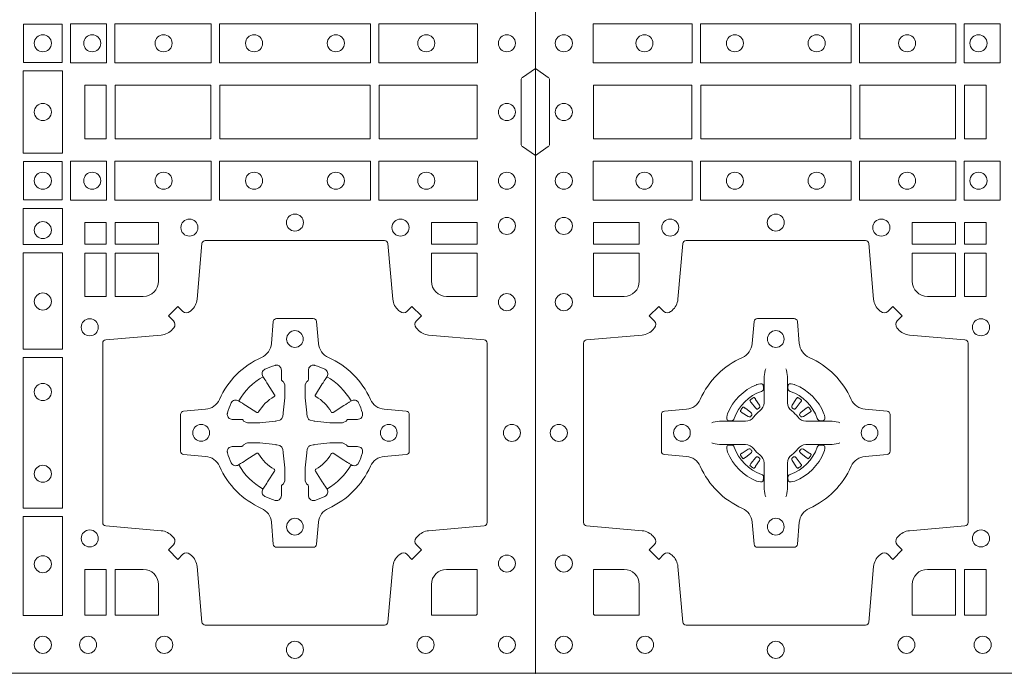
# Model space of a CAD drawing. Units: millimetres. Extents: x 0 to 21000, y 0 to 14850.
# Drawn here: x 4464 to 4758, y 9907 to 10102 of the extents above; entities that cross this region are included whole.
import ezdxf

# ---------------------------------------------------------------- set-up
doc = ezdxf.new("R2010")
doc.units = ezdxf.units.MM
doc.header["$LTSCALE"] = 333.33333
doc.layers.add('FRW-Rifi ST-B', color=7, linetype='Continuous', lineweight=5, transparency=0.5)
doc.layers.add('FRW-Vlies', color=8, linetype='Continuous', lineweight=15)

# ---------------------------------------------------------------- blocks, each defined once
blk = doc.blocks.new('ST-Block_(DS)')
at = {"color": 0, "linetype": 'Continuous', "lineweight": 0}
for p, q in [((0.06512095332121248, 0.08228844404251845), (0.06505339145621747, 0.08224561810499154)), ((0.07837904691652398, 0.08228844404251845), (0.07844660878151899, 0.08224561810499154)), ((0.06417769491619651, 0.08163246512401656), (0.06411436498120793, 0.08158361911799261)), ((0.07932230532153994, 0.08163246512401656), (0.07938563525652853, 0.08158361911799261)), ((0.06417769491619651, 0.06186753511468623), (0.06411436498120793, 0.06191638112071018)), ((0.07932230532153994, 0.06186753511468623), (0.07938563525652853, 0.06191638112071018)), ((0.06512095332121248, 0.06121155619618435), (0.06505339145621747, 0.06125438213371126)), ((0.07837904691652398, 0.06121155619618435), (0.07844660878151899, 0.06125438213371126))]:
    blk.add_line(p, q, dxfattribs=at)
at = {"color": 0, "linetype": 'Continuous'}
blk.add_lwpolyline([(0, 0.8000000000000114), (0.8000000000000114, 0.8000000000000114), (0.8000000000000114, 0), (0, 0)], close=True, dxfattribs=at)
at = {"color": 0, "linetype": 'Continuous', "lineweight": 0}
for points in [[(0.01725319027900696, 0.1938386857504781), (0.04676249623301487, 0.1938386857504781), (0.04676249623301487, 0.1821613013739807), (0.01725319027900696, 0.1821613013739807)], [(0.04923751950249766, 0.1938386857504781), (0.09426248073549459, 0.1938386857504781), (0.09426248073549459, 0.1821613013739807), (0.04923751950249766, 0.1821613013739807)], [(0.1254968345164968, 0.1821613013739807), (0.1254968345164968, 0.1938386857504781), (0.09673753380749872, 0.1938386857504781), (0.09673753380749872, 0.1821613013739807)], [(0.1387468278404924, 0.1821613013739807), (0.1387468278404924, 0.1938386857504781), (0.1280031800270081, 0.1938386857504781), (0.1280031800270081, 0.1821613013739807)], [(0.6587467968465148, 0.1822531819339872), (0.6587467968465148, 0.1937468051909832), (0.647253173590002, 0.1937468051909832), (0.647253173590002, 0.1822531819339872)], [(0.661253172159519, 0.1821613013739807), (0.661253172159519, 0.1938386857504781), (0.6719968199730033, 0.1938386857504781), (0.6719968199730033, 0.1821613013739807)], [(0.6745031654835145, 0.1821613013739807), (0.6745031654835145, 0.1938386857504781), (0.7032624661925126, 0.1938386857504781), (0.7032624661925126, 0.1821613013739807)], [(0.7507624804975137, 0.1938386857504781), (0.7057375192645168, 0.1938386857504781), (0.7057375192645168, 0.1821613013739807), (0.7507624804975137, 0.1821613013739807)], [(0.7827468097210044, 0.1938386857504781), (0.7532375037669965, 0.1938386857504781), (0.7532375037669965, 0.1821613013739807), (0.7827468097210044, 0.1821613013739807)], [(0.6588386774064929, 0.1797468215229969), (0.6588386774064929, 0.1552531868219944), (0.6471612930299955, 0.1552531868219944), (0.6471612930299955, 0.1797468215224853)], [(0.01733872294400385, 0.1595000028609945), (0.01733872294400385, 0.1755000054835136), (0.04666128754601573, 0.1755000054835136), (0.04666128754601573, 0.1595000028609945)], [(0.04933872818901364, 0.1755000054835136), (0.09416130185101679, 0.1755000054835136), (0.09416130185101679, 0.1595000028609945), (0.04933872818901364, 0.1595000028609945)], [(0.09683871269200495, 0.1595000028609945), (0.09683871269200495, 0.1755000054835136), (0.1254113018510168, 0.1755000054835136), (0.1254113018510168, 0.1595000028609945)], [(0.1280887126920049, 0.1755000054835136), (0.1280887126920049, 0.1595000028609945), (0.1344999969005016, 0.1595000028609945), (0.1344999969005016, 0.1755000054835136)], [(0.6719112873080064, 0.1755000054835136), (0.6719112873080064, 0.1595000028609945), (0.6655000030995097, 0.1595000028609945), (0.6655000030995097, 0.1755000054835136)], [(0.7031612873080064, 0.1595000028609945), (0.7031612873080064, 0.1755000054835136), (0.6745886981489946, 0.1755000054835136), (0.6745886981489946, 0.1595000028609945)], [(0.7506612718109977, 0.1755000054835136), (0.7058386981489946, 0.1755000054835136), (0.7058386981489946, 0.1595000028609945), (0.7506612718109977, 0.1595000028609945)], [(0.7826612770560075, 0.1595000028609945), (0.7826612770560075, 0.1755000054835136), (0.7533387124539956, 0.1755000054835136), (0.7533387124539956, 0.1595000028609945)], [(0.01725319027900696, 0.1411613225940016), (0.04676249623301487, 0.1411613225940016), (0.04676249623301487, 0.1528387069704991), (0.01725319027900696, 0.1528387069704991)], [(0.04923751950249766, 0.1411613225940016), (0.09426248073549459, 0.1411613225940016), (0.09426248073549459, 0.1528387069704991), (0.04923751950249766, 0.1528387069704991)], [(0.1254968345164968, 0.1528387069704991), (0.1254968345164968, 0.1411613225940016), (0.09673753380749872, 0.1411613225940016), (0.09673753380749872, 0.1528387069704991)], [(0.1387468278404924, 0.1528387069704991), (0.1387468278404924, 0.1411613225940016), (0.1280031800270081, 0.1411613225940016), (0.1280031800270081, 0.1528387069704991)], [(0.661253172159519, 0.1528387069704991), (0.661253172159519, 0.1411613225940016), (0.6719968199730033, 0.1411613225940016), (0.6719968199730033, 0.1528387069704991)], [(0.6745031654835145, 0.1528387069704991), (0.6745031654835145, 0.1411613225940016), (0.7032624661925126, 0.1411613225940016), (0.7032624661925126, 0.1528387069704991)], [(0.7507624804975137, 0.1411613225940016), (0.7057375192645168, 0.1411613225940016), (0.7057375192645168, 0.1528387069704991), (0.7507624804975137, 0.1528387069704991)], [(0.7827468097210044, 0.1411613225940016), (0.7532375037669965, 0.1411613225940016), (0.7532375037669965, 0.1528387069704991), (0.7827468097210044, 0.1528387069704991)], [(0.6587467968465148, 0.1527468264104925), (0.6587467968465148, 0.1412532031534965), (0.647253173590002, 0.1412532031534965), (0.647253173590002, 0.1527468264104925)], [(0.6471612930299955, 0.138746827841004), (0.6588386774064929, 0.138746827841004), (0.6588386774064929, 0.1280031800270081), (0.6471612930299955, 0.1280031800270081)], [(0.01733872294400385, 0.1280887126925165), (0.01733872294400385, 0.1344999969005016), (0.0310185551639961, 0.1344999969005016), (0.0310185551639961, 0.1280887126925165)], [(0.1124814450739962, 0.1280887126925165), (0.1124814450739962, 0.1344999969005016), (0.1254113018510168, 0.1344999969005016), (0.1254113018510168, 0.1280887126925165)], [(0.1280887126920049, 0.1280887126925165), (0.1280887126920049, 0.1344999969005016), (0.1344999969005016, 0.1344999969005016), (0.1344999969005016, 0.1280887126925165)], [(0.6719112873080064, 0.1280887126925165), (0.6719112873080064, 0.1344999969005016), (0.6655000030995097, 0.1344999969005016), (0.6655000030995097, 0.1280887126925165)], [(0.6875185549260152, 0.1280887126925165), (0.6875185549260152, 0.1344999969005016), (0.6745886981489946, 0.1344999969005016), (0.6745886981489946, 0.1280887126925165)], [(0.7826612770560075, 0.1280887126925165), (0.7826612770560075, 0.1344999969005016), (0.7689814448360153, 0.1344999969005016), (0.7689814448360153, 0.1280887126925165)], [(0.1280887126920049, 0.1124814450739962), (0.1344999969005016, 0.1124814450739962), (0.1344999969005016, 0.1254113018515), (0.1280887126920049, 0.1254113018515)], [(0.6471612930299955, 0.1254968345164968), (0.6471612930299955, 0.09673753380801031), (0.6588386774064929, 0.09673753380801031), (0.6588386774064929, 0.1254968345164968)], [(0.6719112873080064, 0.1124814450739962), (0.6655000030995097, 0.1124814450739962), (0.6655000030995097, 0.1254113018515), (0.6719112873080064, 0.1254113018515)], [(0.6471612930299955, 0.09426248073600618), (0.6588386774064929, 0.09426248073600618), (0.6588386774064929, 0.04923751950249766), (0.6471612930299955, 0.04923751950249766)], [(0.6471612930299955, 0.04676249623301487), (0.6588386774064929, 0.04676249623301487), (0.6588386774064929, 0.01725319027900696), (0.6471612930299955, 0.01725319027900696)], [(0.1280887126920049, 0.01733872294451544), (0.1280887126920049, 0.03101855516450769), (0.1344999969005016, 0.03101855516450769), (0.1344999969005016, 0.01733872294451544)], [(0.6719112873080064, 0.01733872294451544), (0.6719112873080064, 0.03101855516450769), (0.6655000030995097, 0.03101855516450769), (0.6655000030995097, 0.01733872294451544)]]:
    blk.add_lwpolyline(points, close=True, dxfattribs=at)
for points in [[(0, 0.1805000007155115), (0.003828436135904667, 0.1777928918601503, -0.2452703906794974), (0.004242658614998618, 0.1770857870580187), (0.004242658614998618, 0.1579142212870579, -0.245266495622995), (0.003828436136018354, 0.1572071164844999), (0, 0.1545000076295082)], [(0.8000000000000114, 0.1805000007155115), (0.7961715638641067, 0.1777928918601503, 0.2452703906794974), (0.7957573413850128, 0.1770857870580187), (0.7957573413850128, 0.1579142212870579, 0.245266495622995), (0.796171563863993, 0.1572071164844999), (0.8000000000000114, 0.1545000076295082)], [(0.04037994146318624, 0.03558021783840104, 0.3934169849762357), (0.03833365440351599, 0.03550523519550097), (0.03683501482001361, 0.03400656580950567), (0.03400656580899408, 0.03683501482001361), (0.03550523519473359, 0.0383336544039139, 0.3937079339708334), (0.03558020864403488, 0.04037995558721263, -0.002909744600554349), (0.03521755337709465, 0.0408030450343233, 0.197738549460003), (0.03184658288950004, 0.04254785180100384), (0.01528227329220044, 0.04399704933183557, -0.3892531314078768), (0.0143716633320139, 0.04499077796950246), (0.0143716633320139, 0.0985092520714943, -0.3892459248336042), (0.01528227329251308, 0.09950298070901908), (0.03184658288927267, 0.100952148437699, 0.197700557103032), (0.03521755242311997, 0.10269696278786, -0.002909744600554349), (0.03558021783825893, 0.1031200587752608, 0.3937060540790648), (0.0355052351950178, 0.1051663756369976), (0.03400656580899408, 0.1066650152205), (0.03683501482001361, 0.1094934344295098), (0.03833365440357284, 0.1079947948456663, 0.3934496712986114), (0.04037995558672947, 0.1079198032764737, -0.002909744600554349), (0.04080304503406751, 0.1082824468614945, 0.1977170592532589), (0.04254785180049225, 0.1116534471514967), (0.04399704933132398, 0.1282177567485121, -0.3892607308852883), (0.04499077796901929, 0.1291283369065184), (0.09850925207140904, 0.1291283369065184, -0.3892535264894209), (0.09950298070901908, 0.1282177567485121), (0.1009521484372726, 0.1116534471512125, 0.1977100876512671), (0.1026969627873768, 0.1082824594973886, -0.002909744600554349), (0.1031200587748629, 0.107919812202482, 0.3934447916420916), (0.1051663756369976, 0.1079947948454958), (0.1066650152205, 0.1094934344295098), (0.1094934344289982, 0.1066650152205), (0.1079947948453253, 0.1051663756371966, 0.3937169124160596), (0.1079198032759905, 0.1031200563337791, -0.002909744600554349), (0.1082824468611818, 0.1026969552041237, 0.1976970101736479), (0.1116534471510136, 0.1009521484375), (0.1282177567480574, 0.09950298070910435, -0.3892535264894209), (0.1291283369060068, 0.0985092520714943), (0.1291283369060068, 0.04499077796953088, -0.389260730883658), (0.1282177567480005, 0.0439970493320061), (0.1116534471509567, 0.04254785180091858, 0.1977350021330027), (0.1082824594969054, 0.04080304913313171, -0.002909744600554349), (0.1079198122022547, 0.04037994146335677, 0.3937187923358352), (0.1079947948454958, 0.03833365440399916), (0.1094934344289982, 0.03683501482001361), (0.1066650152205, 0.03400656580950567), (0.1051663756367134, 0.03550523519530202, 0.3934121057108304), (0.1031200563332959, 0.03558020864451805, -0.002909744600554349), (0.1026969552038679, 0.0352175533772936, 0.1977116302039744), (0.1009521484375, 0.03184658288950004), (0.09950298070870645, 0.01528227329256993, -0.3892459248336043), (0.09850925207101113, 0.0143716633320139), (0.04499077796901929, 0.0143716633320139, -0.3892531314078769), (0.04399704933149451, 0.01528227329251308), (0.04254785180083331, 0.03184658288961373, 0.1977186016000398), (0.04080304913264854, 0.03521755242360314, -0.002909744600554349), (0.04037995558672947, 0.03558020864451805)], [(0.7596200585368251, 0.03558021783840104, -0.3934169849762357), (0.7616663455964954, 0.03550523519550097), (0.7631649851799978, 0.03400656580950567), (0.7659934341910173, 0.03683501482001361), (0.7644947648052778, 0.0383336544039139, -0.3937079339708334), (0.7644197913559765, 0.04037995558721263, 0.002909744600554349), (0.7647824466229167, 0.0408030450343233, -0.197738549460003), (0.7681534171105113, 0.04254785180100384), (0.7847177267078109, 0.04399704933183557, 0.3892531314078768), (0.7856283366679975, 0.04499077796950246), (0.7856283366679975, 0.0985092520714943, 0.3892459248336042), (0.7847177267074983, 0.09950298070901908), (0.7681534171107387, 0.100952148437699, -0.197700557103032), (0.7647824475768914, 0.10269696278786, 0.002909744600554349), (0.7644197821617524, 0.1031200587752608, -0.3937060540790648), (0.7644947648049936, 0.1051663756369976), (0.7659934341910173, 0.1066650152205), (0.7631649851799978, 0.1094934344295098), (0.7616663455964385, 0.1079947948456663, -0.3934496712986114), (0.7596200444132819, 0.1079198032764737, 0.002909744600554349), (0.7591969549659439, 0.1082824468614945, -0.1977170592532589), (0.7574521481995191, 0.1116534471514967), (0.7560029506686874, 0.1282177567485121, 0.3892607308852883), (0.7550092220309921, 0.1291283369065184), (0.7014907479286023, 0.1291283369065184, 0.3892535264894209), (0.7004970192909923, 0.1282177567485121), (0.6990478515627387, 0.1116534471512125, -0.1977100876512671), (0.6973030372126345, 0.1082824594973886, 0.002909744600554349), (0.6968799412251485, 0.107919812202482, -0.3934447916420916), (0.6948336243630138, 0.1079947948454958), (0.6933349847795114, 0.1094934344295098), (0.6905065655710132, 0.1066650152205), (0.6920052051546861, 0.1051663756371966, -0.3937169124160596), (0.6920801967240209, 0.1031200563337791, 0.002909744600554349), (0.6917175531388295, 0.1026969552041237, -0.1976970101736479), (0.6883465528489978, 0.1009521484375), (0.671782243251954, 0.09950298070910435, 0.3892535264894209), (0.6708716630940046, 0.0985092520714943), (0.6708716630940046, 0.04499077796953088, 0.389260730883658), (0.6717822432520109, 0.0439970493320061), (0.6883465528490547, 0.04254785180091858, -0.1977350021330027), (0.691717540503106, 0.04080304913313171, 0.002909744600554349), (0.6920801877977567, 0.04037994146335677, -0.3937187923358352), (0.6920052051545156, 0.03833365440399916), (0.6905065655710132, 0.03683501482001361), (0.6933349847795114, 0.03400656580950567), (0.694833624363298, 0.03550523519530202, -0.3934121057108304), (0.6968799436667155, 0.03558020864451805, 0.002909744600554349), (0.6973030447961435, 0.0352175533772936, -0.1977116302039744), (0.6990478515625114, 0.03184658288950004), (0.7004970192913049, 0.01528227329256993, 0.3892459248336043), (0.7014907479290002, 0.0143716633320139), (0.7550092220309921, 0.0143716633320139, 0.3892531314078769), (0.7560029506685169, 0.01528227329251308), (0.757452148199178, 0.03184658288961373, -0.1977186016000398), (0.7591969508673628, 0.03521755242360314, 0.002909744600554349), (0.7596200444132819, 0.03558020864451805)], [(0.02650000596000268, 0.1124814512014893, 0.414213562373095), (0.0310185551639961, 0.1170000135900011), (0.0310185551639961, 0.1254113018515), (0.01733872294400385, 0.1254113018515), (0.01733872294400385, 0.1124814450739962), (0.02650001645051248, 0.1124814450739962)], [(0.1170000059599943, 0.1124814512014893, -0.414213562373095), (0.1124814450739962, 0.1170000135900011), (0.1124814450739962, 0.1254113018515), (0.1254113018510168, 0.1254113018515), (0.1254113018510168, 0.1124814450739962), (0.1170000135895179, 0.1124814450739962)], [(0.6829999940400171, 0.1124814512014893, 0.414213562373095), (0.6875185549260152, 0.1170000135900011), (0.6875185549260152, 0.1254113018515), (0.6745886981489946, 0.1254113018515), (0.6745886981489946, 0.1124814450739962), (0.6829999864104934, 0.1124814450739962)], [(0.7734999940400087, 0.1124814512014893, -0.414213562373095), (0.7689814448360153, 0.1170000135900011), (0.7689814448360153, 0.1254113018515), (0.7826612770560075, 0.1254113018515), (0.7826612770560075, 0.1124814450739962), (0.7734999835494989, 0.1124814450739962)], [(0.09427392482740515, 0.06177178025254193, -0.273217431262583), (0.09839937090850981, 0.06472021341349432), (0.1049745976923475, 0.0652954876424019, 0.3892799323551107), (0.1058851778504959, 0.0662891864780022), (0.1058851778504959, 0.07721081376098482, 0.389260730883658), (0.104974597692518, 0.0782045423985096), (0.09839937090825401, 0.07877978682532216, -0.2732254361188151), (0.09427391421269249, 0.08172824154598857, 0.1862991755783156), (0.0817282497878864, 0.09427392482783148, -0.273215334542155), (0.07877978682500952, 0.09839937090899298), (0.07820454239819696, 0.104974597692518, 0.3892607308852883), (0.07721081376050165, 0.1058851778510075), (0.06628918647726323, 0.1058851778510075, 0.3892799323551107), (0.06529548764200399, 0.104974597692518), (0.06472021341303957, 0.09839937090885087, -0.2732184433903619), (0.06177177037451997, 0.09427391421317566, 0.1862991755783157), (0.04922610521313686, 0.08172824978856852, -0.2732063037114268), (0.04510062932951087, 0.07877978682549269), (0.03852540254584369, 0.07820454239870855, 0.3892421991556839), (0.03761482238749636, 0.07721081376101324), (0.03761482238749636, 0.06628918647768955, 0.3892613972643062), (0.03852540254550263, 0.06529548764251558), (0.04510062932970982, 0.06472021341326695, -0.2731982958055906), (0.04922609770733288, 0.06177177037500314, 0.1862991755783156), (0.06177178025214403, 0.0492261052130516, -0.2732187942303899), (0.06472021341301115, 0.04510062932999404), (0.06529548764183346, 0.03852540254618475, 0.389261397264306), (0.06628918647751902, 0.03761482238800795), (0.07721081376050165, 0.03761482238800795, 0.389242199155684), (0.07820454239799801, 0.03852540254601422), (0.07877978682512321, 0.04510062932970982, -0.2732156853444537), (0.0817282415455054, 0.04922609770781605, 0.1862991755783156), (0.09427391421269249, 0.06177177037500314)], [(0.7057260751726062, 0.06177178025254193, 0.273217431262583), (0.7016006290915016, 0.06472021341349432), (0.6950254023076639, 0.0652954876424019, -0.3892799323551107), (0.6941148221495155, 0.0662891864780022), (0.6941148221495155, 0.07721081376098482, -0.389260730883658), (0.6950254023074933, 0.0782045423985096), (0.7016006290917574, 0.07877978682532216, 0.2732254361188151), (0.7057260857873189, 0.08172824154598857, -0.1862991755783156), (0.718271750212125, 0.09427392482783148, 0.273215334542155), (0.7212202131750018, 0.09839937090899298), (0.7217954576018144, 0.104974597692518, -0.3892607308852883), (0.7227891862395097, 0.1058851778510075), (0.7337108135227481, 0.1058851778510075, -0.3892799323551107), (0.7347045123580074, 0.104974597692518), (0.7352797865869718, 0.09839937090885087, 0.2732184433903619), (0.7382282296254914, 0.09427391421317566, -0.1862991755783157), (0.7507738947868745, 0.08172824978856852, 0.2732063037114268), (0.7548993706705005, 0.07877978682549269), (0.7614745974541677, 0.07820454239870855, -0.3892421991556839), (0.762385177612515, 0.07721081376101324), (0.762385177612515, 0.06628918647768955, -0.3892613972643062), (0.7614745974545087, 0.06529548764251558), (0.7548993706703016, 0.06472021341326695, 0.2731982958055906), (0.7507739022926785, 0.06177177037500314, -0.1862991755783156), (0.7382282197478673, 0.0492261052130516, 0.2732187942303899), (0.7352797865870002, 0.04510062932999404), (0.7347045123581779, 0.03852540254618475, -0.389261397264306), (0.7337108135224923, 0.03761482238800795), (0.7227891862395097, 0.03761482238800795, -0.389242199155684), (0.7217954576020134, 0.03852540254601422), (0.7212202131748882, 0.04510062932970982, 0.2732156853444537), (0.718271758454506, 0.04922609770781605, -0.1862991755783156), (0.7057260857873189, 0.06177177037500314)], [(0.7080528491062807, 0.07739757549248338, -0.05033384516119453), (0.7081086660788287, 0.07769359902434303, -0.03826085540082153), (0.7092494996622065, 0.08069319110344964, -0.1106630857780764), (0.7096518456939123, 0.08121123909975836, -0.1089904944791162), (0.7102272093295596, 0.08150559663812373, -0.2097695224776447), (0.7114177560293911, 0.08131620099737802), (0.7120410680774967, 0.08091911673568575), (0.7121948182584958, 0.08082115650168475), (0.7125719368459897, 0.08058091998120176), (0.713068681955491, 0.08026444911970998), (0.7136285483840084, 0.07990777492520351), (0.7168567550051534, 0.07785118713837846, 0.4273548723948686), (0.7174182897588537, 0.07798889877290094, -0.1321737406391018), (0.722011101227821, 0.08258171024138505, 0.4273548723962861), (0.7221488237385074, 0.08314323425318548), (0.7200922250750068, 0.08637145161668514), (0.7198675751689905, 0.08672404289268343), (0.7195319712164974, 0.08725085854570125), (0.7192596077919973, 0.08767837286021063), (0.7190808832644962, 0.08795893192319681), (0.7186837651811118, 0.08858230062233474, -0.2097654218941617), (0.7184944033624276, 0.08977279067076438, -0.1090038813580656), (0.7187887572193006, 0.09034814839762362, -0.1106630857780764), (0.7193068088967038, 0.09075050033840171, -0.03826085540082148), (0.7223064009758389, 0.09189133392104054, -0.05033384516119459), (0.7226024150849355, 0.09194713830959245, -0.1690596569928111), (0.723557996750003, 0.0917040705681984), (0.7240763485434911, 0.09111589193369696), (0.7242309331894887, 0.09045267105119592), (0.7242309331894887, 0.09002998471268597), (0.7242309331894887, 0.08858045935670589), (0.7242309331894887, 0.08763855695718803), (0.7242566525939935, 0.08748775720619051), (0.7243298768999864, 0.08735373616218567), (0.7244363605979913, 0.08724904060369454), (0.7245506823065, 0.08717712759968776), (0.7246503412725076, 0.0871270298962088), (0.7247153997425073, 0.0870807170871899), (0.7247233569624996, 0.08706876635568506), (0.7251919984820461, 0.08618167042737923, -0.0866255431212426), (0.7252499938014978, 0.08571362495419521), (0.7252499938014978, 0.08249524235728245, -0.02769468949054159), (0.725234049558992, 0.08219256997119828), (0.7247444570064943, 0.07769778370868607), (0.7247233569624996, 0.0774713754657057), (0.724586921930495, 0.07674312591569787), (0.7244400560855979, 0.0762499868871771, -0.2136883009673351), (0.7237500131130048, 0.07555994391469767), (0.7228045940399852, 0.07531386613868563), (0.7225286245349878, 0.07527664303819392), (0.7223022162914958, 0.07525554299368764), (0.7178074300289836, 0.07476595044170153), (0.717637944221508, 0.07475289702418308), (0.7175047576429847, 0.0747500061991957), (0.7142863750459583, 0.0747500061991957, -0.08354063935648358), (0.7138183295730016, 0.07480800151819267), (0.7129312336444968, 0.07527664303819392), (0.7129192829135036, 0.07528460025818617), (0.7128629863264848, 0.07536920905118905), (0.712798464298487, 0.07549294829368591), (0.7127024114134883, 0.07561999559419519), (0.7125801026824945, 0.07571327686318341), (0.7124353528024869, 0.07576301693919163), (0.7123614430429939, 0.07576906681069318), (0.7114195406439876, 0.07576906681069318), (0.7099700152874959, 0.07576906681069318), (0.709547328948986, 0.07576906681069318), (0.7086268544200038, 0.0760846734046936), (0.7082959294321256, 0.07644200325026418, -0.1688973364935164), (0.7080528616907316, 0.07739758491530324)], [(0.7484471506557213, 0.07739757549248338, 0.05033384516119453), (0.7483913336831733, 0.07769359902434303, 0.03826085540082153), (0.7472505000997955, 0.08069319110344964, 0.1106630857780764), (0.7468481540680898, 0.08121123909975836, 0.1089904944791162), (0.7462727904324424, 0.08150559663812373, 0.2097695224776447), (0.745082243732611, 0.08131620099737802), (0.7444589316845054, 0.08091911673568575), (0.7443051815035062, 0.08082115650168475), (0.7439280629160123, 0.08058091998120176), (0.7434313178065111, 0.08026444911970998), (0.7428714513779937, 0.07990777492520351), (0.7396432447568486, 0.07785118713837846, -0.4273548723948686), (0.7390817100031484, 0.07798889877290094, 0.1321737406391018), (0.7344888985341811, 0.08258171024138505, -0.4273548723962861), (0.7343511760234946, 0.08314323425318548), (0.7364077746869953, 0.08637145161668514), (0.7366324245930116, 0.08672404289268343), (0.7369680285455047, 0.08725085854570125), (0.7372403919700048, 0.08767837286021063), (0.7374191164975059, 0.08795893192319681), (0.7378162345808903, 0.08858230062233474, 0.2097654218941617), (0.7380055963995744, 0.08977279067076438, 0.1090038813580656), (0.7377112425427015, 0.09034814839762362, 0.1106630857780764), (0.7371931908652982, 0.09075050033840171, 0.03826085540082148), (0.7341935987861632, 0.09189133392104054, 0.05033384516119459), (0.7338975846770666, 0.09194713830959245, 0.1690596569928111), (0.7329420030119991, 0.0917040705681984), (0.7324236512185109, 0.09111589193369696), (0.7322690665725133, 0.09045267105119592), (0.7322690665725133, 0.09002998471268597), (0.7322690665725133, 0.08858045935670589), (0.7322690665725133, 0.08763855695718803), (0.7322433471680085, 0.08748775720619051), (0.7321701228620157, 0.08735373616218567), (0.7320636391640107, 0.08724904060369454), (0.7319493174555021, 0.08717712759968776), (0.7318496584894945, 0.0871270298962088), (0.7317846000194947, 0.0870807170871899), (0.7317766427995025, 0.08706876635568506), (0.731308001279956, 0.08618167042737923, 0.0866255431212426), (0.7312500059605043, 0.08571362495419521), (0.7312500059605043, 0.08249524235728245, 0.02769468949054159), (0.7312659502030101, 0.08219256997119828), (0.7317555427555078, 0.07769778370868607), (0.7317766427995025, 0.0774713754657057), (0.731913077831507, 0.07674312591569787), (0.7320599436764041, 0.0762499868871771, 0.2136883009673351), (0.7327499866489973, 0.07555994391469767), (0.7336954057220169, 0.07531386613868563), (0.7339713752270143, 0.07527664303819392), (0.7341977834705062, 0.07525554299368764), (0.7386925697330184, 0.07476595044170153), (0.7388620555404941, 0.07475289702418308), (0.7389952421190173, 0.0747500061991957), (0.7422136247160438, 0.0747500061991957, 0.08354063935648358), (0.7426816701890004, 0.07480800151819267), (0.7435687661175052, 0.07527664303819392), (0.7435807168484985, 0.07528460025818617), (0.7436370134355172, 0.07536920905118905), (0.743701535463515, 0.07549294829368591), (0.7437975883485137, 0.07561999559419519), (0.7439198970795076, 0.07571327686318341), (0.7440646469595151, 0.07576301693919163), (0.7441385567190082, 0.07576906681069318), (0.7450804591180145, 0.07576906681069318), (0.7465299844745061, 0.07576906681069318), (0.7469526708130161, 0.07576906681069318), (0.7478731453419982, 0.0760846734046936), (0.7482040703298765, 0.07644200325026418, 0.1688973364935164), (0.7484471380712705, 0.07739758491530324)], [(0.06875157654269515, 0.09084084630001144), (0.06874768733919723, 0.09083196520799675), (0.06857335865461778, 0.09042525291451398, 0.0609915694004648), (0.0682593315837039, 0.08794531226149616), (0.06825858652570105, 0.08789339661601048), (0.06825895905470247, 0.08754435181651843), (0.06826070249070426, 0.0861448347569933), (0.06826320588569956, 0.08464080095299664), (0.0682499885556922, 0.08447119593651564), (0.0682499885556922, 0.08378142118451137), (0.0682499885556922, 0.08347433805499804), (0.0682499885556922, 0.08288130164149266), (0.0682499885556922, 0.08074778318405151, -0.2407881692709883), (0.06700674268995499, 0.07831595170620176, 0.08006839628932484), (0.06518404483759355, 0.07649326324457206, -0.2407995171325384), (0.06275220513319368, 0.07524999976149616), (0.06061867177470504, 0.07524999976149616), (0.0600256502627019, 0.07524999976149616), (0.05971858203369607, 0.07524999976149616), (0.05902879238070113, 0.07524999976149616), (0.0588592022652108, 0.07523679733301947), (0.05850681960569659, 0.07523745298399831), (0.05710211694221812, 0.07523962855350419), (0.0556065917012063, 0.07524138689049664), (0.05555469095668286, 0.0752406716347025, 0.06693183209327812), (0.05307472050171214, 0.07492664456401599), (0.05266803801021069, 0.07475230097801955), (0.05265912711570309, 0.07474842667599546)], [(0.07474842369504131, 0.09084084630001144), (0.07475231289853923, 0.09083196520799675), (0.07492664158311868, 0.09042525291451398, -0.0609915694004648), (0.07524066865403256, 0.08794531226149616), (0.07524141371203541, 0.08789339661601048), (0.07524104118303399, 0.08754435181651843), (0.0752392977470322, 0.0861448347569933), (0.0752367943520369, 0.08464080095299664), (0.07525001168204426, 0.08447119593651564), (0.07525001168204426, 0.08378142118451137), (0.07525001168204426, 0.08347433805499804), (0.07525001168204426, 0.08288130164149266), (0.07525001168204426, 0.08074778318405151, 0.2407881692709883), (0.07649325754778147, 0.07831595170620176, -0.08006839628932484), (0.07831595540014291, 0.07649326324457206, 0.2407995171325384), (0.08074779510454277, 0.07524999976149616), (0.08288132846303142, 0.07524999976149616), (0.08347434997503456, 0.07524999976149616), (0.08378141820404039, 0.07524999976149616), (0.08447120785703532, 0.07524999976149616), (0.08464079797252566, 0.07523679733301947), (0.08499318063203987, 0.07523745298399831), (0.08639788329551834, 0.07523962855350419), (0.08789340853653016, 0.07524138689049664), (0.0879453092810536, 0.0752406716347025, -0.06693183209327812), (0.09042527973602432, 0.07492664456401599), (0.09083196222752576, 0.07475230097801955), (0.09084087312203337, 0.07474842667599546)], [(0.06750367879848795, 0.08414271473910162, 0.3504273157009664), (0.06811262965169362, 0.08506581187251072), (0.06802057027769592, 0.08603444695501139), (0.0679340392347001, 0.08620595932001152), (0.06762281358220434, 0.08635208010701945), (0.06715540885869586, 0.08638322353351668), (0.06662592589819383, 0.08630624413501664), (0.06607088744621592, 0.08613514900201835), (0.06602178184286345, 0.08611589783319573, 0.2058256120446896), (0.05738409161520508, 0.07747820019750407), (0.05722444057420262, 0.07699799537650165), (0.05712150335270394, 0.07641667127600726), (0.05713171064820699, 0.0759647488595192), (0.0572297155852084, 0.07565334439300386), (0.0574053108687167, 0.07549253106151355), (0.05746552646121472, 0.07547941803949243), (0.05843417644470605, 0.07538735866569368, 0.349525208324903), (0.05935729096350428, 0.07599631157691533, -0.231660555263689), (0.06750368031677567, 0.08414270093018672)], [(0.0759963214392485, 0.08414271473910162, -0.3504273157009664), (0.07538737058604283, 0.08506581187251072), (0.07547942996004053, 0.08603444695501139), (0.07556596100303636, 0.08620595932001152), (0.07587718665553211, 0.08635208010701945), (0.0763445913790406, 0.08638322353351668), (0.07687407433954263, 0.08630624413501664), (0.07742911279152054, 0.08613514900201835), (0.07747821839487301, 0.08611589783319573, -0.2058256120446896), (0.08611590862253138, 0.07747820019750407), (0.08627555966353384, 0.07699799537650165), (0.08637849688503252, 0.07641667127600726), (0.08636828958952947, 0.0759647488595192), (0.08627028465252806, 0.07565334439300386), (0.08609468936901976, 0.07549253106151355), (0.08603447377652174, 0.07547941803949243), (0.0850658237930304, 0.07538735866569368, -0.349525208324903), (0.08414270927423217, 0.07599631157691533, 0.231660555263689), (0.07599631992096079, 0.08414270093018672)], [(0.06411436498115108, 0.08158361911765155, 0.3999354469270839), (0.06407298445671472, 0.08131074905401192), (0.06425525546021049, 0.08105042576801225), (0.06433396339369324, 0.08093973994249382), (0.0644238322971944, 0.08081793785100899), (0.06566149294320667, 0.07918155193351595), (0.06596033573120508, 0.07892486453050651), (0.06610898971521806, 0.07887148857150805), (0.0662779837842038, 0.078865230083494), (0.06637901365721177, 0.07889518141749363), (0.06644457955505345, 0.07893373336392528, -0.01262832228712048), (0.06681405305820931, 0.07919242978101693), (0.0669003009791993, 0.07927230000501595), (0.06695619523469531, 0.07936918735501308), (0.0669913470742074, 0.07952550053599339), (0.06696185767620477, 0.07977026701001932), (0.06684899628120888, 0.08001306653051188), (0.06573459804019421, 0.08173575997349758), (0.06565088331669244, 0.0818618535994915), (0.0655737847087039, 0.08197367191351645), (0.0653915137047818, 0.08223399519928876, 0.3996222688468539), (0.06512095332098511, 0.08228844404229108)], [(0.07938563525658537, 0.08158361911765155, -0.3999354469270839), (0.07942701578102174, 0.08131074905401192), (0.07924474477752597, 0.08105042576801225), (0.07916603684404322, 0.08093973994249382), (0.07907616794054206, 0.08081793785100899), (0.07783850729452979, 0.07918155193351595), (0.07753966450653138, 0.07892486453050651), (0.0773910105225184, 0.07887148857150805), (0.07722201645353266, 0.078865230083494), (0.07712098658052469, 0.07889518141749363), (0.077055420682683, 0.07893373336392528, 0.01262832228712048), (0.07668594717952715, 0.07919242978101693), (0.07659969925853716, 0.07927230000501595), (0.07654380500304114, 0.07936918735501308), (0.07650865316352906, 0.07952550053599339), (0.07653814256153169, 0.07977026701001932), (0.07665100395652757, 0.08001306653051188), (0.07776540219754224, 0.08173575997349758), (0.07784911692104401, 0.0818618535994915), (0.07792621552903256, 0.08197367191351645), (0.07810848653295466, 0.08223399519928876, -0.3996222688468539), (0.07837904691675135, 0.08228844404229108)], [(0.06456625759571466, 0.07705542445199853), (0.06461999118269546, 0.07715997099901983), (0.06463939249471196, 0.07727012038250791), (0.0646189481016961, 0.07742902636550753), (0.06450751721820325, 0.07764896750450134), (0.06431843638370083, 0.07783848047250785), (0.06268203556521712, 0.07907617092149621), (0.06256024837469454, 0.07916602492349512), (0.06244954764821387, 0.07924473285700628), (0.06218923926337538, 0.07942700386072943, 0.3996727118806025), (0.061916384100698, 0.07938563823699951), (0.06186753222053198, 0.07932229812450942, 0.0214764080843467), (0.06125435531120615, 0.07844659686099931), (0.06121155917588794, 0.07837903499606114, 0.399820866239971), (0.06126599311770065, 0.07810845971101799), (0.06152630150270966, 0.07792621851001513), (0.06163813471769686, 0.07784909009950525), (0.0617642283437192, 0.07776540517801322), (0.06348693668820715, 0.07665100693699856), (0.0638555467127162, 0.07651197910300311), (0.0640134841202098, 0.07651269435899621), (0.0641744315622077, 0.07656461000451031), (0.06425912976220616, 0.07662728428849164), (0.06430755523328457, 0.07668594574141707, -0.01262832228712048), (0.06456625852976572, 0.07705541233863755)], [(0.0650533935554165, 0.08224563126469775, 0.02147640808434647), (0.06417769376918159, 0.08163245967315902)], [(0.07844660668231995, 0.08224563126469775, -0.02147640808434647), (0.07932230646855487, 0.08163245967315902)], [(0.0789337426420218, 0.07705542445199853), (0.078880009055041, 0.07715997099901983), (0.0788606077430245, 0.07727012038250791), (0.07888105213604035, 0.07742902636550753), (0.07899248301953321, 0.07764896750450134), (0.07918156385403563, 0.07783848047250785), (0.08081796467251934, 0.07907617092149621), (0.08093975186304192, 0.07916602492349512), (0.08105045258952259, 0.07924473285700628), (0.08131076097436107, 0.07942700386072943, -0.3996727118806025), (0.08158361613703846, 0.07938563823699951), (0.08163246801720447, 0.07932229812450942, -0.0214764080843467), (0.0822456449265303, 0.07844659686099931), (0.08228844106184852, 0.07837903499606114, -0.399820866239971), (0.08223400712003581, 0.07810845971101799), (0.0819736987350268, 0.07792621851001513), (0.0818618655200396, 0.07784909009950525), (0.08173577189401726, 0.07776540517801322), (0.0800130635495293, 0.07665100693699856), (0.07964445352502025, 0.07651197910300311), (0.07948651611752666, 0.07651269435899621), (0.07932556867552876, 0.07656461000451031), (0.0792408704755303, 0.07662728428849164), (0.07919244500445188, 0.07668594574141707, 0.01262832228712048), (0.07893374170797074, 0.07705541233863755)], [(0.06875157654269515, 0.05265915393869136), (0.06874768733919723, 0.05266803503070605), (0.06857335865461778, 0.05307474732418882, -0.0609915694004648), (0.0682593315837039, 0.05555468797720664), (0.06825858652570105, 0.05560660362269232), (0.06825895905470247, 0.05595564842218437), (0.06826070249070426, 0.05735516548170949), (0.06826320588569956, 0.05885919928570615), (0.0682499885556922, 0.05902880430218715), (0.0682499885556922, 0.05971857905419142), (0.0682499885556922, 0.06002566218370475), (0.0682499885556922, 0.06061869859721014), (0.0682499885556922, 0.06275221705465128, 0.2407881692709883), (0.06700674268995499, 0.06518404853250104, -0.08006839628932484), (0.06518404483759355, 0.06700673699413073, 0.2407995171325384), (0.06275220513319368, 0.06825000047720664), (0.06061867177470504, 0.06825000047720664), (0.0600256502627019, 0.06825000047720664), (0.05971858203369607, 0.06825000047720664), (0.05902879238070113, 0.06825000047720664), (0.0588592022652108, 0.06826320290568333), (0.05850681960569659, 0.06826254725470449), (0.05710211694221812, 0.0682603716851986), (0.0556065917012063, 0.06825861334820615), (0.05555469095668286, 0.0682593286040003, -0.06693183209327812), (0.05307472050171214, 0.06857335567468681), (0.05266803801021069, 0.06874769926068325), (0.05265912711570309, 0.06875157356270734)], [(0.06750367879848795, 0.05935728549960118, -0.3504273157009664), (0.06811262965169362, 0.05843418836619207), (0.06802057027769592, 0.05746555328369141), (0.0679340392347001, 0.05729404091869128), (0.06762281358220434, 0.05714792013168335), (0.06715540885869586, 0.05711677670518611), (0.06662592589819383, 0.05719375610368616), (0.06607088744621592, 0.05736485123668444), (0.06602178184286345, 0.05738410240550706, -0.2058256120446896), (0.05738409161520508, 0.06602180004119873), (0.05722444057420262, 0.06650200486220115), (0.05712150335270394, 0.06708332896269553), (0.05713171064820699, 0.06753525137918359), (0.0572297155852084, 0.06784665584569893), (0.0574053108687167, 0.06800746917718925), (0.05746552646121472, 0.06802058219921037), (0.05843417644470605, 0.06811264157300911, -0.349525208324903), (0.05935729096350428, 0.06750368866178746, 0.231660555263689), (0.06750368031677567, 0.05935729930851608)], [(0.07474842369504131, 0.05265915393869136), (0.07475231289853923, 0.05266803503070605), (0.07492664158311868, 0.05307474732418882, 0.0609915694004648), (0.07524066865403256, 0.05555468797720664), (0.07524141371203541, 0.05560660362269232), (0.07524104118303399, 0.05595564842218437), (0.0752392977470322, 0.05735516548170949), (0.0752367943520369, 0.05885919928570615), (0.07525001168204426, 0.05902880430218715), (0.07525001168204426, 0.05971857905419142), (0.07525001168204426, 0.06002566218370475), (0.07525001168204426, 0.06061869859721014), (0.07525001168204426, 0.06275221705465128, -0.2407881692709883), (0.07649325754778147, 0.06518404853250104, 0.08006839628932484), (0.07831595540014291, 0.06700673699413073, -0.2407995171325384), (0.08074779510454277, 0.06825000047720664), (0.08288132846303142, 0.06825000047720664), (0.08347434997503456, 0.06825000047720664), (0.08378141820404039, 0.06825000047720664), (0.08447120785703532, 0.06825000047720664), (0.08464079797252566, 0.06826320290568333), (0.08499318063203987, 0.06826254725470449), (0.08639788329551834, 0.0682603716851986), (0.08789340853653016, 0.06825861334820615), (0.0879453092810536, 0.0682593286040003, 0.06693183209327812), (0.09042527973602432, 0.06857335567468681), (0.09083196222752576, 0.06874769926068325), (0.09084087312203337, 0.06875157356270734)], [(0.0759963214392485, 0.05935728549960118, 0.3504273157009664), (0.07538737058604283, 0.05843418836619207), (0.07547942996004053, 0.05746555328369141), (0.07556596100303636, 0.05729404091869128), (0.07587718665553211, 0.05714792013168335), (0.0763445913790406, 0.05711677670518611), (0.07687407433954263, 0.05719375610368616), (0.07742911279152054, 0.05736485123668444), (0.07747821839487301, 0.05738410240550706, 0.2058256120446896), (0.08611590862253138, 0.06602180004119873), (0.08627555966353384, 0.06650200486220115), (0.08637849688503252, 0.06708332896269553), (0.08636828958952947, 0.06753525137918359), (0.08627028465252806, 0.06784665584569893), (0.08609468936901976, 0.06800746917718925), (0.08603447377652174, 0.06802058219921037), (0.0850658237930304, 0.06811264157300911, 0.349525208324903), (0.08414270927423217, 0.06750368866178746, -0.231660555263689), (0.07599631992096079, 0.05935729930851608)], [(0.7080528491062807, 0.06610242474621941, 0.05033384516119453), (0.7081086660788287, 0.06580640121435977, 0.03826085540082153), (0.7092494996622065, 0.06280680913525316, 0.1106630857780764), (0.7096518456939123, 0.06228876113894444, 0.1089904944791162), (0.7102272093295596, 0.06199440360057906, 0.2097695224776447), (0.7114177560293911, 0.06218379924132478), (0.7120410680774967, 0.06258088350301705), (0.7121948182584958, 0.06267884373701804), (0.7125719368459897, 0.06291908025750104), (0.713068681955491, 0.06323555111899282), (0.7136285483840084, 0.06359222531349928), (0.7168567550051534, 0.06564881310032433, -0.4273548723948686), (0.7174182897588537, 0.06551110146580186, 0.1321737406391018), (0.722011101227821, 0.06091828999731774, -0.4273548723962861), (0.7221488237385074, 0.06035676598551731), (0.7200922250750068, 0.05712854862201766), (0.7198675751689905, 0.05677595734601937), (0.7195319712164974, 0.05624914169300155), (0.7192596077919973, 0.05582162737849217), (0.7190808832644962, 0.05554106831550598), (0.7186837651811118, 0.05491769961636805, 0.2097654218941617), (0.7184944033624276, 0.05372720956793842, 0.1090038813580656), (0.7187887572193006, 0.05315185184107918, 0.1106630857780764), (0.7193068088967038, 0.05274949990030109, 0.03826085540082148), (0.7223064009758389, 0.05160866631766226, 0.05033384516119459), (0.7226024150849355, 0.05155286192911035, 0.1690596569928111), (0.723557996750003, 0.05179592967050439), (0.7240763485434911, 0.05238410830500584), (0.7242309331894887, 0.05304732918750688), (0.7242309331894887, 0.05347001552601682), (0.7242309331894887, 0.05491954088199691), (0.7242309331894887, 0.05586144328151477), (0.7242566525939935, 0.05601224303251229), (0.7243298768999864, 0.05614626407651713), (0.7244363605979913, 0.05625095963500826), (0.7245506823065, 0.05632287263901503), (0.7246503412725076, 0.056372970342494), (0.7247153997425073, 0.0564192831515129), (0.7247233569624996, 0.05643123388301774), (0.7251919984820461, 0.05731832981132357, 0.0866255431212426), (0.7252499938014978, 0.05778637528450759), (0.7252499938014978, 0.06100475788142035, 0.02769468949054159), (0.725234049558992, 0.06130743026750451), (0.7247444570064943, 0.06580221653001672), (0.7247233569624996, 0.06602862477299709), (0.724586921930495, 0.06675687432300492), (0.7244400560855979, 0.0672500133515257, 0.2136883009673351), (0.7237500131130048, 0.06794005632400513), (0.7228045940399852, 0.06818613410001717), (0.7225286245349878, 0.06822335720050887), (0.7223022162914958, 0.06824445724501516), (0.7178074300289836, 0.06873404979700126), (0.717637944221508, 0.06874710321451971), (0.7175047576429847, 0.0687499940395071), (0.7142863750459583, 0.0687499940395071, 0.08354063935648358), (0.7138183295730016, 0.06869199872051013), (0.7129312336444968, 0.06822335720050887), (0.7129192829135036, 0.06821539998051662), (0.7128629863264848, 0.06813079118751375), (0.712798464298487, 0.06800705194501688), (0.7127024114134883, 0.06788000464450761), (0.7125801026824945, 0.06778672337551939), (0.7124353528024869, 0.06773698329951117), (0.7123614430429939, 0.06773093342800962), (0.7114195406439876, 0.06773093342800962), (0.7099700152874959, 0.06773093342800962), (0.709547328948986, 0.06773093342800962), (0.7086268544200038, 0.06741532683400919), (0.7082959294321256, 0.06705799698843862, 0.1688973364935164), (0.7080528616907316, 0.06610241532339955)], [(0.7484471506557213, 0.06610242474621941, -0.05033384516119453), (0.7483913336831733, 0.06580640121435977, -0.03826085540082153), (0.7472505000997955, 0.06280680913525316, -0.1106630857780764), (0.7468481540680898, 0.06228876113894444, -0.1089904944791162), (0.7462727904324424, 0.06199440360057906, -0.2097695224776447), (0.745082243732611, 0.06218379924132478), (0.7444589316845054, 0.06258088350301705), (0.7443051815035062, 0.06267884373701804), (0.7439280629160123, 0.06291908025750104), (0.7434313178065111, 0.06323555111899282), (0.7428714513779937, 0.06359222531349928), (0.7396432447568486, 0.06564881310032433, 0.4273548723948686), (0.7390817100031484, 0.06551110146580186, -0.1321737406391018), (0.7344888985341811, 0.06091828999731774, 0.4273548723962861), (0.7343511760234946, 0.06035676598551731), (0.7364077746869953, 0.05712854862201766), (0.7366324245930116, 0.05677595734601937), (0.7369680285455047, 0.05624914169300155), (0.7372403919700048, 0.05582162737849217), (0.7374191164975059, 0.05554106831550598), (0.7378162345808903, 0.05491769961636805, -0.2097654218941617), (0.7380055963995744, 0.05372720956793842, -0.1090038813580656), (0.7377112425427015, 0.05315185184107918, -0.1106630857780764), (0.7371931908652982, 0.05274949990030109, -0.03826085540082148), (0.7341935987861632, 0.05160866631766226, -0.05033384516119459), (0.7338975846770666, 0.05155286192911035, -0.1690596569928111), (0.7329420030119991, 0.05179592967050439), (0.7324236512185109, 0.05238410830500584), (0.7322690665725133, 0.05304732918750688), (0.7322690665725133, 0.05347001552601682), (0.7322690665725133, 0.05491954088199691), (0.7322690665725133, 0.05586144328151477), (0.7322433471680085, 0.05601224303251229), (0.7321701228620157, 0.05614626407651713), (0.7320636391640107, 0.05625095963500826), (0.7319493174555021, 0.05632287263901503), (0.7318496584894945, 0.056372970342494), (0.7317846000194947, 0.0564192831515129), (0.7317766427995025, 0.05643123388301774), (0.731308001279956, 0.05731832981132357, -0.0866255431212426), (0.7312500059605043, 0.05778637528450759), (0.7312500059605043, 0.06100475788142035, -0.02769468949054159), (0.7312659502030101, 0.06130743026750451), (0.7317555427555078, 0.06580221653001672), (0.7317766427995025, 0.06602862477299709), (0.731913077831507, 0.06675687432300492), (0.7320599436764041, 0.0672500133515257, -0.2136883009673351), (0.7327499866489973, 0.06794005632400513), (0.7336954057220169, 0.06818613410001717), (0.7339713752270143, 0.06822335720050887), (0.7341977834705062, 0.06824445724501516), (0.7386925697330184, 0.06873404979700126), (0.7388620555404941, 0.06874710321451971), (0.7389952421190173, 0.0687499940395071), (0.7422136247160438, 0.0687499940395071, -0.08354063935648358), (0.7426816701890004, 0.06869199872051013), (0.7435687661175052, 0.06822335720050887), (0.7435807168484985, 0.06821539998051662), (0.7436370134355172, 0.06813079118751375), (0.743701535463515, 0.06800705194501688), (0.7437975883485137, 0.06788000464450761), (0.7439198970795076, 0.06778672337551939), (0.7440646469595151, 0.06773698329951117), (0.7441385567190082, 0.06773093342800962), (0.7450804591180145, 0.06773093342800962), (0.7465299844745061, 0.06773093342800962), (0.7469526708130161, 0.06773093342800962), (0.7478731453419982, 0.06741532683400919), (0.7482040703298765, 0.06705799698843862, -0.1688973364935164), (0.7484471380712705, 0.06610241532339955)], [(0.06456625759571466, 0.06644457578670426), (0.06461999118269546, 0.06634002923968296), (0.06463939249471196, 0.06622987985619488), (0.0646189481016961, 0.06607097387319527), (0.06450751721820325, 0.06585103273420145), (0.06431843638370083, 0.06566151976619494), (0.06268203556521712, 0.06442382931720658), (0.06256024837469454, 0.06433397531520768), (0.06244954764821387, 0.06425526738169651), (0.06218923926337538, 0.06407299637797337, -0.3996727118806025), (0.061916384100698, 0.06411436200170328), (0.06186753222053198, 0.06417770211419338, -0.0214764080843467), (0.06125435531120615, 0.06505340337770349), (0.06121155917588794, 0.06512096524264166, -0.399820866239971), (0.06126599311770065, 0.06539154052768481), (0.06152630150270966, 0.06557378172868766), (0.06163813471769686, 0.06565091013919755), (0.0617642283437192, 0.06573459506068957), (0.06348693668820715, 0.06684899330170424), (0.0638555467127162, 0.06698802113569968), (0.0640134841202098, 0.06698730587970658), (0.0641744315622077, 0.06693539023419248), (0.06425912976220616, 0.06687271595021116), (0.06430755523328457, 0.06681405449728572, 0.01262832228712048), (0.06456625852976572, 0.06644458790006524)], [(0.0789337426420218, 0.06644457578670426), (0.078880009055041, 0.06634002923968296), (0.0788606077430245, 0.06622987985619488), (0.07888105213604035, 0.06607097387319527), (0.07899248301953321, 0.06585103273420145), (0.07918156385403563, 0.06566151976619494), (0.08081796467251934, 0.06442382931720658), (0.08093975186304192, 0.06433397531520768), (0.08105045258952259, 0.06425526738169651), (0.08131076097436107, 0.06407299637797337, 0.3996727118806025), (0.08158361613703846, 0.06411436200170328), (0.08163246801720447, 0.06417770211419338, 0.0214764080843467), (0.0822456449265303, 0.06505340337770349), (0.08228844106184852, 0.06512096524264166, 0.399820866239971), (0.08223400712003581, 0.06539154052768481), (0.0819736987350268, 0.06557378172868766), (0.0818618655200396, 0.06565091013919755), (0.08173577189401726, 0.06573459506068957), (0.0800130635495293, 0.06684899330170424), (0.07964445352502025, 0.06698802113569968), (0.07948651611752666, 0.06698730587970658), (0.07932556867552876, 0.06693539023419248), (0.0792408704755303, 0.06687271595021116), (0.07919244500445188, 0.06681405449728572, -0.01262832228712048), (0.07893374170797074, 0.06644458790006524)], [(0.06411436498115108, 0.06191638112105124, -0.3999354469270839), (0.06407298445671472, 0.06218925118469087), (0.06425525546021049, 0.06244957447069055), (0.06433396339369324, 0.06256026029620898), (0.0644238322971944, 0.0626820623876938), (0.06566149294320667, 0.06431844830518685), (0.06596033573120508, 0.06457513570819629), (0.06610898971521806, 0.06462851166719474), (0.0662779837842038, 0.0646347701552088), (0.06637901365721177, 0.06460481882120916), (0.06644457955505345, 0.06456626687477751, 0.01262832228712048), (0.06681405305820931, 0.06430757045768587), (0.0669003009791993, 0.06422770023368685), (0.06695619523469531, 0.06413081288368971), (0.0669913470742074, 0.06397449970270941), (0.06696185767620477, 0.06372973322868347), (0.06684899628120888, 0.06348693370819092), (0.06573459804019421, 0.06176424026520522), (0.06565088331669244, 0.0616381466392113), (0.0655737847087039, 0.06152632832518634), (0.0653915137047818, 0.06126600503941404, -0.3996222688468539), (0.06512095332098511, 0.06121155619641172)], [(0.0650533935554165, 0.06125436897400505, -0.02147640808434647), (0.06417769376918159, 0.06186754056554378)], [(0.07938563525658537, 0.06191638112105124, 0.3999354469270839), (0.07942701578102174, 0.06218925118469087), (0.07924474477752597, 0.06244957447069055), (0.07916603684404322, 0.06256026029620898), (0.07907616794054206, 0.0626820623876938), (0.07783850729452979, 0.06431844830518685), (0.07753966450653138, 0.06457513570819629), (0.0773910105225184, 0.06462851166719474), (0.07722201645353266, 0.0646347701552088), (0.07712098658052469, 0.06460481882120916), (0.077055420682683, 0.06456626687477751, -0.01262832228712048), (0.07668594717952715, 0.06430757045768587), (0.07659969925853716, 0.06422770023368685), (0.07654380500304114, 0.06413081288368971), (0.07650865316352906, 0.06397449970270941), (0.07653814256153169, 0.06372973322868347), (0.07665100395652757, 0.06348693370819092), (0.07776540219754224, 0.06176424026520522), (0.07784911692104401, 0.0616381466392113), (0.07792621552903256, 0.06152632832518634), (0.07810848653295466, 0.06126600503941404, 0.3996222688468539), (0.07837904691675135, 0.06121155619641172)], [(0.07844660668231995, 0.06125436897400505, 0.02147640808434647), (0.07932230646855487, 0.06186754056554378)], [(0.02650001645051248, 0.03101855516450769), (0.01733872294400385, 0.03101855516450769), (0.01733872294400385, 0.01758307218551636), (0.01758307218551636, 0.01758307218551636), (0.01758307218551636, 0.01733872294451544), (0.0310185551639961, 0.01733872294451544), (0.03101856071901921, 0.02650000596051427, 0.414213562373095), (0.02650000596000268, 0.0310185607195308)], [(0.1124814512009777, 0.02650000596051427, -0.414213562373095), (0.1170000135895179, 0.03101855516450769), (0.1254113018510168, 0.03101855516450769), (0.1254113018510168, 0.01733872294451544), (0.1124814450739962, 0.01733872294451544), (0.1124814450739962, 0.02650001645099564)], [(0.6875185487990336, 0.02650000596051427, 0.414213562373095), (0.6829999864104934, 0.03101855516450769), (0.6745886981489946, 0.03101855516450769), (0.6745886981489946, 0.01733872294451544), (0.6875185549260152, 0.01733872294451544), (0.6875185549260152, 0.02650001645099564)], [(0.7734999835494989, 0.03101855516450769), (0.7826612770560075, 0.03101855516450769), (0.7826612770560075, 0.01758307218551636), (0.782416927814495, 0.01758307218551636), (0.782416927814495, 0.01733872294451544), (0.7689814448360153, 0.01733872294451544), (0.7689814392809922, 0.02650000596051427, -0.414213562373095), (0.7734999940400087, 0.0310185607195308)]]:
    blk.add_lwpolyline(points, format="xyb", dxfattribs=at)
for centre, radius in [((0.008500005960002, 0.1880000023839727), 0.002545955351399272), ((0.03255000596001878, 0.1880000023839727), 0.002545955351399272), ((0.05955000596000559, 0.1880000023839727), 0.002545955351399272), ((0.08395000596001978, 0.1880000023839727), 0.002545955351399272), ((0.1109500059600066, 0.1880000023839727), 0.002545955351399272), ((0.1322500059600031, 0.1880000023839727), 0.002545955351399272), ((0.652999994040016, 0.1880000023839727), 0.002545955351399272), ((0.6677499940400082, 0.1880000023839727), 0.002545955351399272), ((0.6890499940400048, 0.1880000023839727), 0.002545955351399272), ((0.7160499940399916, 0.1880000023839727), 0.002545955351399272), ((0.7404499940400058, 0.1880000023839727), 0.002545955351399272), ((0.7674499940399926, 0.1880000023839727), 0.002545955351399272), ((0.7914999940400094, 0.1880000023839727), 0.002545955351399272), ((0.008500005960002, 0.1675000059605054), 0.002545955351399272), ((0.652999994040016, 0.1675000059605054), 0.002545955351399272), ((0.7914999940400094, 0.1675000059605054), 0.002545955351399272), ((0.008500005960002, 0.147000005960507), 0.002545955351399272), ((0.03255000596001878, 0.147000005960507), 0.002545955351399272), ((0.05955000596000559, 0.147000005960507), 0.002545955351399272), ((0.08395000596001978, 0.147000005960507), 0.002545955351399272), ((0.1109500059600066, 0.147000005960507), 0.002545955351399272), ((0.1322500059600031, 0.147000005960507), 0.002545955351399272), ((0.652999994040016, 0.147000005960507), 0.002545955351399272), ((0.6677499940400082, 0.147000005960507), 0.002545955351399272), ((0.6890499940400048, 0.147000005960507), 0.002545955351399272), ((0.7160499940399916, 0.147000005960507), 0.002545955351399272), ((0.7404499940400058, 0.147000005960507), 0.002545955351399272), ((0.7674499940399926, 0.147000005960507), 0.002545955351399272), ((0.7914999940400094, 0.147000005960507), 0.002545955351399272), ((0.008500005960002, 0.1335000059605136), 0.002545955351399272), ((0.0402500059600186, 0.133000005960497), 0.002545955351399414), ((0.07175000596001269, 0.1345000059605184), 0.002545955351399272), ((0.1032500059600068, 0.133000005960497), 0.002545955351399414), ((0.6967499940400046, 0.133000005960497), 0.002545955351399414), ((0.7282499940399987, 0.1345000059605184), 0.002545955351399272), ((0.7597499940399928, 0.133000005960497), 0.002545955351399414), ((0.7914999940400094, 0.1335000059605136), 0.002545955351399272), ((0.652999994040016, 0.1322500059605147), 0.002545955351399272), ((0.008500005960002, 0.1107500059605115), 0.002545955351399272), ((0.652999994040016, 0.1109500059605182), 0.002545955351399272), ((0.7914999940400094, 0.1107500059605115), 0.002545955351399272), ((0.1330000059600138, 0.1032500059605184), 0.002545955351399272), ((0.6669999940399975, 0.1032500059605184), 0.002545955351399272), ((0.07175001430454131, 0.09975000596051586), 0.0025), ((0.7282499940399987, 0.09975000596051586), 0.0025), ((0.652999994040016, 0.08395000596050295), 0.002545955351399272), ((0.007000005960009048, 0.07175000596049586), 0.002545955351399272), ((0.0437500143045213, 0.07175000596049586), 0.0025), ((0.0997500143045329, 0.07175000596049586), 0.0025), ((0.7002499940400071, 0.07175000596049586), 0.0025), ((0.7562499940400187, 0.07175000596049586), 0.0025), ((0.7929999940400023, 0.07175000596049586), 0.002545955351399272), ((0.652999994040016, 0.05955000596051718), 0.002545955351399272), ((0.07175001430454131, 0.04375000596050427), 0.0025), ((0.7282499940399987, 0.04375000596050427), 0.0025), ((0.1330000059600138, 0.04025000596050177), 0.002545955351399272), ((0.6669999940399975, 0.04025000596050177), 0.002545955351399272), ((0.008500005960002, 0.03275000596050859), 0.002545955351399272), ((0.7914999940400094, 0.03275000596050859), 0.002545955351399272), ((0.652999994040016, 0.03255000596050195), 0.002545955351399272), ((0.008500005960002, 0.00850000596051359), 0.002545955351399272), ((0.032750005959997, 0.00850000596051359), 0.002545955351399272), ((0.07175000596001269, 0.007000005960492217), 0.002545955351399272), ((0.11075000596, 0.00850000596051359), 0.002545955351399272), ((0.133500005960002, 0.00850000596051359), 0.002545955351399272), ((0.652999994040016, 0.00850000596051359), 0.002545955351399272), ((0.6664999940400094, 0.00850000596051359), 0.002545955351399272), ((0.6892499940400114, 0.00850000596051359), 0.002545955351399272), ((0.7282499940399987, 0.007000005960492217), 0.002545955351399272), ((0.7672499940400144, 0.00850000596051359), 0.002545955351399272), ((0.7914999940400094, 0.00850000596051359), 0.002545955351399272)]:
    blk.add_circle(centre, radius, dxfattribs=at)
for centre, start, end in [((0.7282500057220034, 0.07174999427820694), 119.597411282539, 150.4025887174618), ((0.7282499940399987, 0.07174999427820694), 29.59741128253895, 60.40258871746105), ((0.7282500057220034, 0.07175000596049586), 209.597411282539, 240.402588717461), ((0.7282499940399987, 0.07175000596049586), 299.597411282539, 330.402588717461)]:
    blk.add_arc(centre, 0.01927197067439724, start, end, dxfattribs=at)
blk = doc.blocks.new('Filtervlies_ST_Ecke 80-80_DS')
at = {"color": 0}
blk.add_point((0.7999998658003449, -0.8000000000000114), dxfattribs=at)

msp = doc.modelspace()

# ---------------------------------------------------------------- block references
at = {"layer": 'FRW-Rifi ST-B', "xscale": 1000, "yscale": 1000, "zscale": 1000}
for p in [(3817.714030016017, 9907.434851066628), (4617.714030016028, 9907.434851066628)]:
    msp.add_blockref('ST-Block_(DS)', p, dxfattribs=at)
at = {"layer": 'FRW-Vlies', "xscale": 1000, "yscale": 1000, "zscale": 1000}
msp.add_blockref('Filtervlies_ST_Ecke 80-80_DS', (3817.714030016017, 10707.43485106664), dxfattribs=at)

doc.saveas('drawing.dxf')
